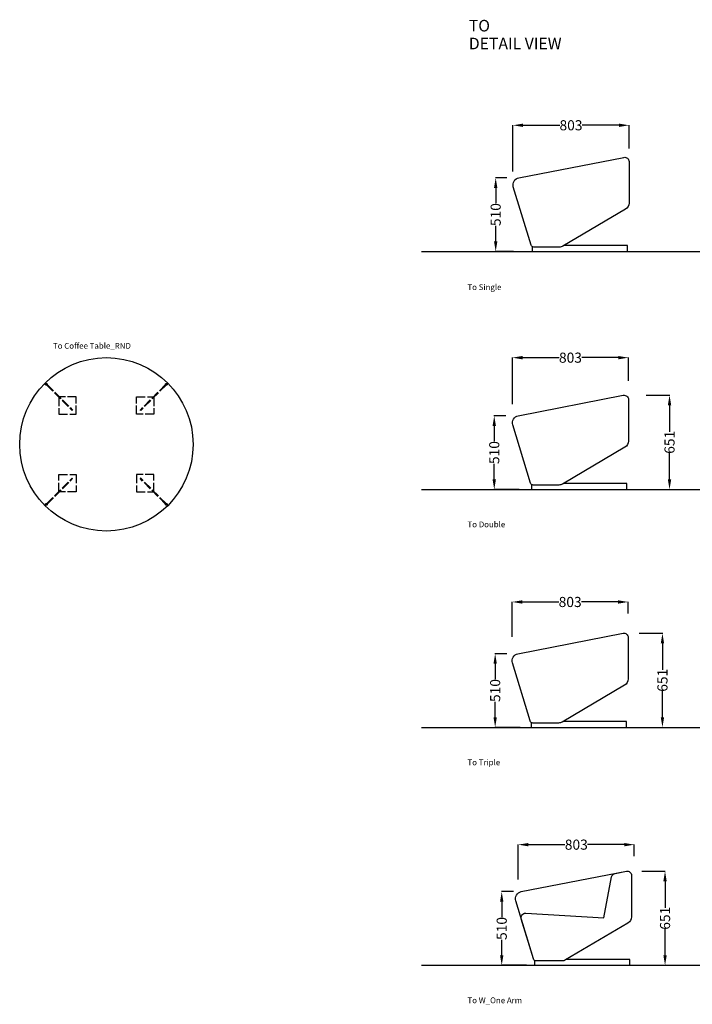
# Model space of a CAD drawing. Units: centimetres. Extents: x 1143 to 4528, y -426 to 1067.
# Drawn here: x 2809 to 3274, y 385 to 1067 of the extents above; entities that cross this region are included whole.
import ezdxf

# ---------------------------------------------------------------- set-up
doc = ezdxf.new("R2010")
doc.units = ezdxf.units.CM
doc.linetypes.add('ACAD_ISO02W100', pattern=[15, 12, -3])
for name, color, linetype in [('NURUS CODE', 7, 'Continuous'), ('NURUS DIMENSION', 7, 'Continuous'), ('NURUS ELEVATION', 7, 'Continuous'), ('NURUS FURNITURE', 7, 'Continuous'), ('NURUS TEXT', 7, 'Continuous')]:
    doc.layers.add(name, color=color, linetype=linetype)
doc.styles.add('ARIAL', font='arial.ttf')
doc.dimstyles.new('yeni', dxfattribs={"dimtxt": 7, "dimasz": 7, "dimexe": 0.18, "dimexo": 0.0625, "dimgap": 0.09, "dimtad": 0, "dimdec": 0, "dimlfac": 10, "dimzin": 0, "dimdsep": 46, "dimtxsty": 'ARIAL', "dimcen": 0.09, "dimadec": 0, "dimazin": 0, "dimtfac": 1, "dimtdec": 0, "dimtofl": 0, "dimtmove": 0, "dimatfit": 3, "dimfxl": 1, "dimtolj": 1, "dimtzin": 0, "dimarcsym": 0})

# ---------------------------------------------------------------- blocks, each defined once
blk = doc.blocks.new('To Coffee Table_RND')
at = {"layer": 'NURUS FURNITURE', "linetype": 'ACAD_ISO02W100', "ltscale": 0.5}
for p, q in [((-41.29, 100.94, -2), (-23.74, 83.39, -2)), ((-40.94, 101.29, -2), (-23.39, 83.74, -2)), ((40.94, 101.29, -2), (23.39, 83.74, -2)), ((41.29, 100.94, -2), (23.74, 83.39, -2)), ((-32.87, 92.52, -2), (-32.87, 80.87, -2)), ((-20.87, 92.87, -2), (-32.52, 92.87, -2)), ((-20.87, 80.87, -2), (-20.87, 92.87, -2)), ((20.87, 80.87, -2), (20.87, 92.87, -2)), ((20.87, 92.87, -2), (32.52, 92.87, -2)), ((32.87, 92.52, -2), (32.87, 80.87, -2)), ((-23.74, 83.39, -2), (-23.39, 83.74, -2)), ((23.74, 83.39, -2), (23.39, 83.74, -2)), ((-32.87, 80.87, -2), (-20.87, 80.87, -2)), ((32.87, 80.87, -2), (20.87, 80.87, -2)), ((-41.29, 19.06, -2), (-23.74, 36.61, -2)), ((-40.94, 18.71, -2), (-23.39, 36.26, -2)), ((-32.87, 39.13, -2), (-20.87, 39.13, -2)), ((-32.87, 27.48, -2), (-32.87, 39.13, -2)), ((-23.74, 36.61, -2), (-23.39, 36.26, -2)), ((-20.87, 39.13, -2), (-20.87, 27.13, -2)), ((32.87, 39.13, -2), (20.87, 39.13, -2)), ((20.87, 39.13, -2), (20.87, 27.13, -2)), ((23.74, 36.61, -2), (23.39, 36.26, -2)), ((40.94, 18.71, -2), (23.39, 36.26, -2)), ((41.29, 19.06, -2), (23.74, 36.61, -2)), ((32.87, 27.48, -2), (32.87, 39.13, -2)), ((-20.87, 27.13, -2), (-32.52, 27.13, -2)), ((20.87, 27.13, -2), (32.52, 27.13, -2))]:
    blk.add_line(p, q, dxfattribs=at)
at = {"layer": 'NURUS FURNITURE'}
blk.add_circle((0, 60), 60, dxfattribs=at)
at = {"layer": 'NURUS FURNITURE', "linetype": 'ACAD_ISO02W100', "ltscale": 0.5}
for centre in [(-41.5, 101.5, -2), (41.5, 101.5, -2), (-41.5, 18.5, -2), (41.5, 18.5, -2)]:
    blk.add_circle(centre, 0.6, dxfattribs=at)
blk = doc.blocks.new('*D61')
at = {"layer": 'DEFPOINTS', "color": 0, "transparency": 16777216}
for p in [(3146.1, 957.14), (3138.22, 906.19), (3150.69, 906.19)]:
    blk.add_point(p, dxfattribs=at)
at = {"layer": 'NURUS DIMENSION', "color": 0, "lineweight": -2, "transparency": 16777216}
for p, q in [((3146.04, 957.14), (3138.04, 957.14)), ((3138.22, 950.14), (3138.22, 939.48)), ((3138.22, 913.19), (3138.22, 923.86)), ((3150.63, 906.19), (3138.04, 906.19))]:
    blk.add_line(p, q, dxfattribs=at)
at = {"layer": 'NURUS DIMENSION', "color": 0, "transparency": 16777216}
for points in [[(3137.05, 950.14), (3139.39, 950.14), (3138.22, 957.14)], [(3137.05, 913.19), (3139.39, 913.19), (3138.22, 906.19)]]:
    blk.add_solid(points, dxfattribs=at)
at = {"layer": 'NURUS DIMENSION', "color": 0, "transparency": 16777216, "insert": (3138.22, 931.67), "char_height": 7, "attachment_point": 5, "rotation": 90, "style": 'ARIAL'}
blk.add_mtext('\\A1;510', dxfattribs=at)
blk = doc.blocks.new('*D62')
at = {"layer": 'DEFPOINTS', "color": 0, "transparency": 16777216}
for p in [(3230.47, 993.46), (3230.47, 977.42), (3150.18, 961.33)]:
    blk.add_point(p, dxfattribs=at)
at = {"layer": 'NURUS DIMENSION', "color": 0, "lineweight": -2, "transparency": 16777216}
for p, q in [((3150.18, 961.4), (3150.18, 993.64)), ((3157.18, 993.46), (3182.5, 993.46)), ((3223.47, 993.46), (3198.15, 993.46)), ((3230.47, 977.48), (3230.47, 993.64))]:
    blk.add_line(p, q, dxfattribs=at)
at = {"layer": 'NURUS DIMENSION', "color": 0, "transparency": 16777216}
for points in [[(3157.18, 994.63), (3157.18, 992.29), (3150.18, 993.46)], [(3223.47, 994.63), (3223.47, 992.29), (3230.47, 993.46)]]:
    blk.add_solid(points, dxfattribs=at)
at = {"layer": 'NURUS DIMENSION', "color": 0, "transparency": 16777216, "insert": (3190.33, 993.46), "char_height": 7, "attachment_point": 5, "style": 'ARIAL'}
blk.add_mtext('\\A1;803', dxfattribs=at)
blk = doc.blocks.new('To Single_SIDE')
at = {"layer": 'NURUS DIMENSION'}
blk.add_lwpolyline([(-0.72, 4.42), (-13, 44.58, -0.445298), (-9.18, 50.95), (63.49, 65.08, -0.47171), (67.06, 62.13), (67.06, 33.46, -0.265677), (64.6, 29.16), (21.38, 3.69, -0.133915), (18.85, 3), (1.19, 3, -0.329749)], format="xyb", close=True, dxfattribs=at)
blk.add_lwpolyline([(0, 3.39), (0, 0), (66, 0), (66, 4), (21.91, 4)], dxfattribs=at)
blk = doc.blocks.new('*D71')
at = {"layer": 'DEFPOINTS', "color": 0, "transparency": 16777216}
for p in [(3230.1, 832.7), (3230.1, 816.66), (3149.82, 800.57)]:
    blk.add_point(p, dxfattribs=at)
at = {"layer": 'NURUS DIMENSION', "color": 0, "lineweight": -2, "transparency": 16777216}
for p, q in [((3149.82, 800.63), (3149.82, 832.88)), ((3156.82, 832.7), (3182.14, 832.7)), ((3223.1, 832.7), (3197.79, 832.7)), ((3230.1, 816.72), (3230.1, 832.88))]:
    blk.add_line(p, q, dxfattribs=at)
at = {"layer": 'NURUS DIMENSION', "color": 0, "transparency": 16777216}
for points in [[(3156.82, 833.86), (3156.82, 831.53), (3149.82, 832.7)], [(3223.1, 833.86), (3223.1, 831.53), (3230.1, 832.7)]]:
    blk.add_solid(points, dxfattribs=at)
at = {"layer": 'NURUS DIMENSION', "color": 0, "transparency": 16777216, "insert": (3189.96, 832.7), "char_height": 7, "attachment_point": 5, "style": 'ARIAL'}
blk.add_mtext('\\A1;803', dxfattribs=at)
blk = doc.blocks.new('*D72')
at = {"layer": 'DEFPOINTS', "color": 0, "transparency": 16777216}
for p in [(3145.35, 792.53), (3137.22, 741.57), (3154.53, 741.57)]:
    blk.add_point(p, dxfattribs=at)
at = {"layer": 'NURUS DIMENSION', "color": 0, "lineweight": -2, "transparency": 16777216}
for p, q in [((3145.29, 792.53), (3137.04, 792.53)), ((3137.22, 785.53), (3137.22, 774.86)), ((3137.22, 748.57), (3137.22, 759.24)), ((3154.47, 741.57), (3137.04, 741.57))]:
    blk.add_line(p, q, dxfattribs=at)
at = {"layer": 'NURUS DIMENSION', "color": 0, "transparency": 16777216}
for points in [[(3136.06, 785.53), (3138.39, 785.53), (3137.22, 792.53)], [(3136.06, 748.57), (3138.39, 748.57), (3137.22, 741.57)]]:
    blk.add_solid(points, dxfattribs=at)
at = {"layer": 'NURUS DIMENSION', "color": 0, "transparency": 16777216, "insert": (3137.22, 767.05), "char_height": 7, "attachment_point": 5, "rotation": 90, "style": 'ARIAL'}
blk.add_mtext('\\A1;510', dxfattribs=at)
blk = doc.blocks.new('*D73')
at = {"layer": 'DEFPOINTS', "color": 0, "transparency": 16777216}
for p in [(3242.29, 806.71), (3242.29, 741.57), (3258.5, 741.57)]:
    blk.add_point(p, dxfattribs=at)
at = {"layer": 'NURUS DIMENSION', "color": 0, "lineweight": -2, "transparency": 16777216}
for p, q in [((3242.35, 806.71), (3258.68, 806.71)), ((3258.5, 799.71), (3258.5, 781.31)), ((3258.5, 748.57), (3258.5, 766.97)), ((3242.35, 741.57), (3258.68, 741.57))]:
    blk.add_line(p, q, dxfattribs=at)
at = {"layer": 'NURUS DIMENSION', "color": 0, "transparency": 16777216}
for points in [[(3257.33, 799.71), (3259.67, 799.71), (3258.5, 806.71)], [(3257.33, 748.57), (3259.67, 748.57), (3258.5, 741.57)]]:
    blk.add_solid(points, dxfattribs=at)
at = {"layer": 'NURUS DIMENSION', "color": 0, "transparency": 16777216, "insert": (3258.5, 774.14), "char_height": 7, "attachment_point": 5, "rotation": 90, "style": 'ARIAL'}
blk.add_mtext('\\A1;651', dxfattribs=at)
blk = doc.blocks.new('*D78')
at = {"layer": 'DEFPOINTS', "color": 0, "transparency": 16777216}
for p in [(3237.39, 642.09), (3237.39, 576.96), (3253.61, 576.96)]:
    blk.add_point(p, dxfattribs=at)
at = {"layer": 'NURUS DIMENSION', "color": 0, "lineweight": -2, "transparency": 16777216}
for p, q in [((3237.46, 642.09), (3253.79, 642.09)), ((3253.61, 635.09), (3253.61, 616.69)), ((3253.61, 583.96), (3253.61, 602.36)), ((3237.46, 576.96), (3253.79, 576.96))]:
    blk.add_line(p, q, dxfattribs=at)
at = {"layer": 'NURUS DIMENSION', "color": 0, "transparency": 16777216}
for points in [[(3252.44, 635.09), (3254.77, 635.09), (3253.61, 642.09)], [(3252.44, 583.96), (3254.77, 583.96), (3253.61, 576.96)]]:
    blk.add_solid(points, dxfattribs=at)
at = {"layer": 'NURUS DIMENSION', "color": 0, "transparency": 16777216, "insert": (3253.61, 609.52), "char_height": 7, "attachment_point": 5, "rotation": 90, "style": 'ARIAL'}
blk.add_mtext('\\A1;651', dxfattribs=at)
blk = doc.blocks.new('*D79')
at = {"layer": 'DEFPOINTS', "color": 0, "transparency": 16777216}
for p in [(3145.99, 627.91), (3137.86, 576.96), (3155.17, 576.96)]:
    blk.add_point(p, dxfattribs=at)
at = {"layer": 'NURUS DIMENSION', "color": 0, "lineweight": -2, "transparency": 16777216}
for p, q in [((3145.93, 627.91), (3137.68, 627.91)), ((3137.86, 620.91), (3137.86, 610.25)), ((3137.86, 583.96), (3137.86, 594.62)), ((3155.1, 576.96), (3137.68, 576.96))]:
    blk.add_line(p, q, dxfattribs=at)
at = {"layer": 'NURUS DIMENSION', "color": 0, "transparency": 16777216}
for points in [[(3136.7, 620.91), (3139.03, 620.91), (3137.86, 627.91)], [(3136.7, 583.96), (3139.03, 583.96), (3137.86, 576.96)]]:
    blk.add_solid(points, dxfattribs=at)
at = {"layer": 'NURUS DIMENSION', "color": 0, "transparency": 16777216, "insert": (3137.86, 602.43), "char_height": 7, "attachment_point": 5, "rotation": 90, "style": 'ARIAL'}
blk.add_mtext('\\A1;510', dxfattribs=at)
blk = doc.blocks.new('*D80')
at = {"layer": 'DEFPOINTS', "color": 0, "transparency": 16777216}
for p in [(3229.89, 663.68), (3229.89, 655.54), (3149.61, 639.46)]:
    blk.add_point(p, dxfattribs=at)
at = {"layer": 'NURUS DIMENSION', "color": 0, "lineweight": -2, "transparency": 16777216}
for p, q in [((3149.61, 639.52), (3149.61, 663.86)), ((3156.61, 663.68), (3181.92, 663.68)), ((3222.89, 663.68), (3197.58, 663.68)), ((3229.89, 655.61), (3229.89, 663.86))]:
    blk.add_line(p, q, dxfattribs=at)
at = {"layer": 'NURUS DIMENSION', "color": 0, "transparency": 16777216}
for points in [[(3156.61, 664.85), (3156.61, 662.52), (3149.61, 663.68)], [(3222.89, 664.85), (3222.89, 662.52), (3229.89, 663.68)]]:
    blk.add_solid(points, dxfattribs=at)
at = {"layer": 'NURUS DIMENSION', "color": 0, "transparency": 16777216, "insert": (3189.75, 663.68), "char_height": 7, "attachment_point": 5, "style": 'ARIAL'}
blk.add_mtext('\\A1;803', dxfattribs=at)
blk = doc.blocks.new('To Triple_SIDE')
at = {"layer": 'NURUS DIMENSION'}
blk.add_lwpolyline([(-33.72, 4.42), (-46, 44.58, -0.445298), (-42.18, 50.95), (30.49, 65.08, -0.47171), (34.06, 62.13), (34.06, 33.46, -0.265677), (31.6, 29.16), (-11.62, 3.69, -0.133915), (-14.15, 3), (-31.81, 3, -0.329749)], format="xyb", close=True, dxfattribs=at)
blk.add_lwpolyline([(-33, 3.39), (-33, 0), (33, 0), (33, 4), (-11.09, 4)], dxfattribs=at)
blk = doc.blocks.new('*D91')
at = {"layer": 'DEFPOINTS', "color": 0, "transparency": 16777216}
for p in [(3239.2, 477.47), (3239.2, 412.34), (3255.41, 412.34)]:
    blk.add_point(p, dxfattribs=at)
at = {"layer": 'NURUS DIMENSION', "color": 0, "lineweight": -2, "transparency": 16777216}
for p, q in [((3239.26, 477.47), (3255.59, 477.47)), ((3255.41, 470.47), (3255.41, 452.07)), ((3255.41, 419.34), (3255.41, 437.74)), ((3239.26, 412.34), (3255.59, 412.34))]:
    blk.add_line(p, q, dxfattribs=at)
at = {"layer": 'NURUS DIMENSION', "color": 0, "transparency": 16777216}
for points in [[(3254.24, 470.47), (3256.57, 470.47), (3255.41, 477.47)], [(3254.24, 419.34), (3256.57, 419.34), (3255.41, 412.34)]]:
    blk.add_solid(points, dxfattribs=at)
at = {"layer": 'NURUS DIMENSION', "color": 0, "transparency": 16777216, "insert": (3255.41, 444.91), "char_height": 7, "attachment_point": 5, "rotation": 90, "style": 'ARIAL'}
blk.add_mtext('\\A1;651', dxfattribs=at)
blk = doc.blocks.new('*D92')
at = {"layer": 'DEFPOINTS', "color": 0, "transparency": 16777216}
for p in [(3150.52, 463.29), (3142.39, 412.34), (3159.7, 412.34)]:
    blk.add_point(p, dxfattribs=at)
at = {"layer": 'NURUS DIMENSION', "color": 0, "lineweight": -2, "transparency": 16777216}
for p, q in [((3150.46, 463.29), (3142.21, 463.29)), ((3142.39, 456.29), (3142.39, 445.63)), ((3142.39, 419.34), (3142.39, 430.01)), ((3159.63, 412.34), (3142.21, 412.34))]:
    blk.add_line(p, q, dxfattribs=at)
at = {"layer": 'NURUS DIMENSION', "color": 0, "transparency": 16777216}
for points in [[(3141.23, 456.29), (3143.56, 456.29), (3142.39, 463.29)], [(3141.23, 419.34), (3143.56, 419.34), (3142.39, 412.34)]]:
    blk.add_solid(points, dxfattribs=at)
at = {"layer": 'NURUS DIMENSION', "color": 0, "transparency": 16777216, "insert": (3142.39, 437.82), "char_height": 7, "attachment_point": 5, "rotation": 90, "style": 'ARIAL'}
blk.add_mtext('\\A1;510', dxfattribs=at)
blk = doc.blocks.new('*D93')
at = {"layer": 'DEFPOINTS', "color": 0, "transparency": 16777216}
for p in [(3234.14, 495.81), (3234.14, 487.67), (3153.86, 471.58)]:
    blk.add_point(p, dxfattribs=at)
at = {"layer": 'NURUS DIMENSION', "color": 0, "lineweight": -2, "transparency": 16777216}
for p, q in [((3153.86, 471.64), (3153.86, 495.99)), ((3160.86, 495.81), (3186.17, 495.81)), ((3227.14, 495.81), (3201.83, 495.81)), ((3234.14, 487.73), (3234.14, 495.99))]:
    blk.add_line(p, q, dxfattribs=at)
at = {"layer": 'NURUS DIMENSION', "color": 0, "transparency": 16777216}
for points in [[(3160.86, 496.97), (3160.86, 494.64), (3153.86, 495.81)], [(3227.14, 496.97), (3227.14, 494.64), (3234.14, 495.81)]]:
    blk.add_solid(points, dxfattribs=at)
at = {"layer": 'NURUS DIMENSION', "color": 0, "transparency": 16777216, "insert": (3194, 495.81), "char_height": 7, "attachment_point": 5, "style": 'ARIAL'}
blk.add_mtext('\\A1;803', dxfattribs=at)
blk = doc.blocks.new('To W_One Arm_SIDE')
at = {"layer": 'NURUS DIMENSION'}
blk.add_lwpolyline([(-1.91, 4.42), (-14.19, 44.58, -0.445298), (-10.37, 50.95), (62.3, 65.08, -0.47171), (65.87, 62.13), (65.87, 33.46, -0.265677), (63.41, 29.16), (20.19, 3.69, -0.133915), (17.66, 3), (0, 3, -0.329749)], format="xyb", close=True, dxfattribs=at)
at = {"layer": 'NURUS DIMENSION', "elevation": 3}
blk.add_lwpolyline([(-7.34, 36), (46.81, 32.8), (52.14, 61.18, -0.307393), (54.52, 63.57), (62.3, 65.08, -0.471631), (65.87, 62.13), (65.87, 33.46, -0.265565), (63.41, 29.16), (20.19, 3.69, -0.133918), (17.66, 3), (0, 3, -0.32975), (-1.91, 4.42), (-10.38, 32.13, -0.523014)], format="xyb", close=True, dxfattribs=at)
at = {"layer": 'NURUS DIMENSION'}
blk.add_lwpolyline([(-1.19, 3.39), (-1.19, 0), (64.81, 0), (64.81, 4), (20.72, 4)], dxfattribs=at)

msp = doc.modelspace()

# ---------------------------------------------------------------- linework, layer by layer
for p, q in [((3086.82, 906.19), (4527.54, 906.19)), ((3086.82, 741.57), (4527.54, 741.57)), ((3086.82, 576.96), (3649.54, 576.96)), ((3086.82, 412.34), (4527.54, 412.34))]:
    msp.add_line(p, q)

# ---------------------------------------------------------------- block references
at = {"layer": 'NURUS ELEVATION'}
for name, p in [('To Single_SIDE', (3163.41, 906.19)), ('To Single_SIDE', (3163.05, 741.57)), ('To Triple_SIDE', (3195.83, 576.96)), ('To W_One Arm_SIDE', (3166.33, 412.34))]:
    msp.add_blockref(name, p, dxfattribs=at)
at = {"layer": 'NURUS FURNITURE'}
msp.add_blockref('To Coffee Table_RND', (2868.86, 712.73, -0.01), dxfattribs=at)

# ---------------------------------------------------------------- texts
at = {"layer": 'NURUS CODE', "char_height": 4, "width": 101.3863, "attachment_point": 1}
for s, insert in [('{\\fCentury Gothic|b0|i0|c162|p34;To Single}', (3118.68, 883.46)), ('{\\fCentury Gothic|b0|i0|c162|p34;To Coffee Table_RND}', (2831.89, 842.89)), ('{\\fCentury Gothic|b0|i0|c162|p34;To Double}', (3118.71, 719.35)), ('{\\fCentury Gothic|b0|i0|c162|p34;To Triple}', (3118.71, 554.74)), ('{\\fCentury Gothic|b0|i0|c162|p34;To W_One Arm }', (3118.71, 390.12))]:
    msp.add_mtext(s, dxfattribs=dict(at, insert=insert))
at = {"layer": 'NURUS TEXT', "color": 0, "linetype": 'Continuous', "lineweight": 0, "char_height": 8, "attachment_point": 1, "style": 'ARIAL'}
for s, insert in [('{\\fCentury Gothic|b0|i0|c162|p34;TO}', (3119.65, 1066.36)), ('{\\fCentury Gothic|b0|i0|c162|p34;DETAIL VIEW}', (3119.65, 1054.01))]:
    msp.add_mtext(s, dxfattribs=dict(at, insert=insert))

# ---------------------------------------------------------------- dimensions: what is measured, and where the dimension line sits
at = {"layer": 'NURUS DIMENSION'}
for base, p1, p2, picture, middle in [((3230.47, 993.46), (3150.18, 961.33), (3230.47, 977.42), '*D62', (3190.33, 993.46)), ((3230.1, 832.7), (3149.82, 800.57), (3230.1, 816.66), '*D71', (3189.96, 832.7)), ((3229.89, 663.68), (3149.61, 639.46), (3229.89, 655.54), '*D80', (3189.75, 663.68)), ((3234.14, 495.81), (3153.86, 471.58), (3234.14, 487.67), '*D93', (3194, 495.81))]:
    dim = msp.add_linear_dim(base=base, p1=p1, p2=p2, dimstyle='yeni', dxfattribs=at)
    dim.commit()
    dim.dimension.update_dxf_attribs({"geometry": picture, "text_midpoint": middle})
for base, p1, p2, picture, middle in [((3138.2202, 906.1898), (3146.1043, 957.1439), (3150.6925, 906.1898), '*D61', (3138.2202, 931.6669)), ((3258.5, 741.57), (3242.29, 806.71), (3242.29, 741.57), '*D73', (3258.5, 774.14)), ((3137.22, 741.57), (3145.35, 792.53), (3154.53, 741.57), '*D72', (3137.22, 767.05)), ((3253.61, 576.96), (3237.39, 642.09), (3237.39, 576.96), '*D78', (3253.61, 609.52)), ((3137.8636, 576.957), (3145.9903, 627.9111), (3155.1667, 576.957), '*D79', (3137.8636, 602.4341)), ((3255.41, 412.34), (3239.2, 477.47), (3239.2, 412.34), '*D91', (3255.41, 444.91)), ((3142.3938, 412.3406), (3150.5204, 463.2947), (3159.6968, 412.3406), '*D92', (3142.3938, 437.8177))]:
    dim = msp.add_linear_dim(base=base, p1=p1, p2=p2, angle=90, dimstyle='yeni', dxfattribs=at)
    dim.commit()
    dim.dimension.update_dxf_attribs({"geometry": picture, "text_midpoint": middle})

doc.saveas('drawing.dxf')
